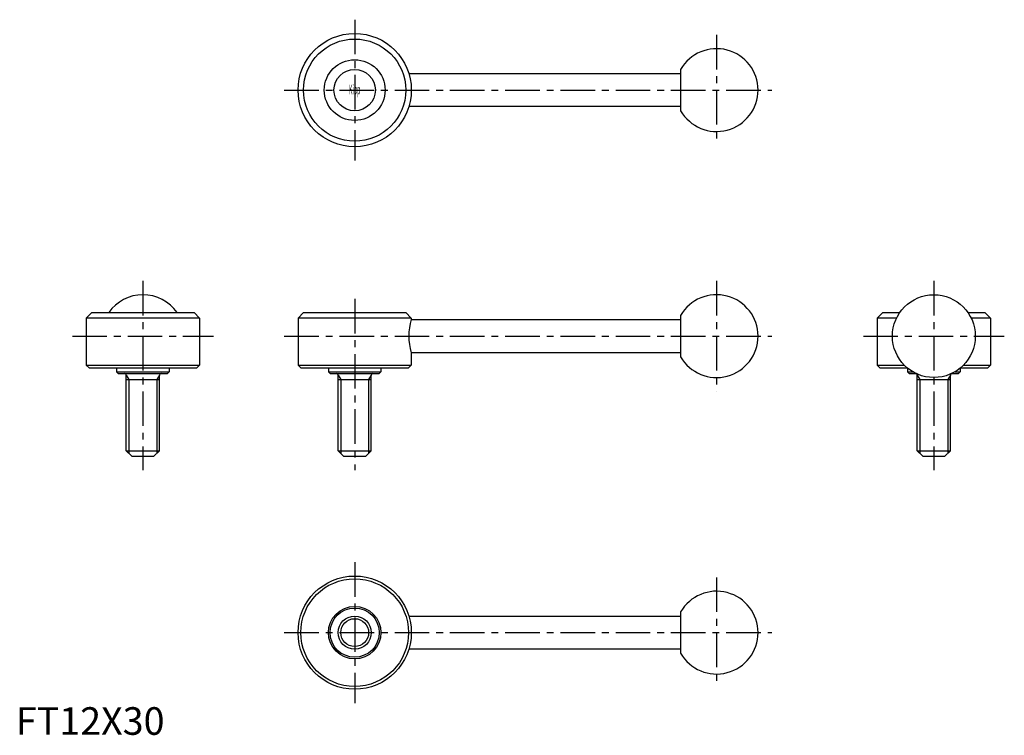
# Model space of a CAD drawing. Extents: x 1 to 358, y 0 to 259.
import ezdxf
from ezdxf.enums import TextEntityAlignment as Align

# ---------------------------------------------------------------- set-up
doc = ezdxf.new("R2010")
doc.units = 0
doc.header["$LTSCALE"] = 10
doc.linetypes.add('CENTER', pattern=[2, 1.25, -0.25, 0.25, -0.25])
doc.layers.get('0').update_dxf_attribs({"linetype": 'CONTINUOUS'})
doc.layers.add('1', color=1, linetype='CENTER')
doc.layers.add('3', color=3, linetype='CONTINUOUS')
doc.styles.add('COMPLEX', font='COMPLEX', dxfattribs={"width": 0.4, "height": 3.5})
doc.styles.add('STANDARD1', font='txt')

msp = doc.modelspace()

# ---------------------------------------------------------------- linework, layer by layer
for p, q in [((142.241277, 239.507194), (240.638982, 239.507194)), ((240.638982, 240.990509), (240.638982, 226.023879)), ((240.638982, 227.507194), (142.241277, 227.507194)), ((27.48054, 152.901978), (25.48054, 150.901978)), ((66.48054, 150.901978), (25.48054, 150.901978)), ((25.48054, 150.901978), (25.48054, 133.901978)), ((27.48054, 152.901978), (64.48054, 152.901978)), ((64.48054, 152.901978), (66.48054, 150.901978)), ((66.48054, 150.901978), (66.48054, 133.901978)), ((104.138982, 152.901978), (102.138982, 150.901978)), ((102.138982, 150.901978), (102.138982, 133.901978)), ((143.138982, 150.901978), (102.138982, 150.901978)), ((104.138982, 152.901978), (141.138982, 152.901978)), ((141.138982, 152.901978), (143.138982, 150.901978)), ((143.138982, 150.901978), (143.138982, 150.401978)), ((143.138982, 150.401978), (240.638982, 150.401978)), ((240.638982, 151.885293), (240.638982, 136.918664)), ((313.799751, 152.901978), (311.799751, 150.901978)), ((311.799751, 150.901978), (311.799751, 133.901978)), ((318.781245, 150.901978), (311.799751, 150.901978)), ((313.799751, 152.901978), (319.940544, 152.901978)), ((344.658958, 152.901978), (350.799751, 152.901978)), ((352.799751, 150.901978), (345.818257, 150.901978)), ((350.799751, 152.901978), (352.799751, 150.901978)), ((352.799751, 150.901978), (352.799751, 133.901978)), ((240.638982, 138.401978), (143.138982, 138.401978)), ((143.138982, 138.401978), (143.138982, 133.901978)), ((25.48054, 133.901978), (26.48054, 132.901978)), ((25.48054, 133.901978), (66.48054, 133.901978)), ((26.48054, 132.901978), (65.48054, 132.901978)), ((36.48054, 132.901978), (36.48054, 131.501978)), ((55.48054, 132.901978), (55.48054, 131.501978)), ((66.48054, 133.901978), (65.48054, 132.901978)), ((102.138982, 133.901978), (103.138982, 132.901978)), ((102.138982, 133.901978), (143.138982, 133.901978)), ((103.138982, 132.901978), (142.138982, 132.901978)), ((113.138982, 132.901978), (113.138982, 131.501978)), ((132.138982, 132.901978), (132.138982, 131.501978)), ((143.138982, 133.901978), (142.138982, 132.901978)), ((311.799751, 133.901978), (321.587609, 133.901978)), ((311.799751, 133.901978), (312.799751, 132.901978)), ((312.799751, 132.901978), (322.669071, 132.901978)), ((322.799751, 132.901978), (322.799751, 131.501978)), ((341.799751, 132.901978), (341.799751, 131.501978)), ((341.930431, 132.901978), (351.799751, 132.901978)), ((343.011894, 133.901978), (352.799751, 133.901978)), ((352.799751, 133.901978), (351.799751, 132.901978)), ((36.48054, 131.501978), (37.08054, 130.901978)), ((36.48054, 131.501978), (55.48054, 131.501978)), ((37.08054, 130.901978), (54.88054, 130.901978)), ((39.98054, 102.901978), (39.98054, 130.301978)), ((39.98054, 128.661726), (51.98054, 128.661726)), ((51.98054, 102.901978), (51.98054, 130.301978)), ((55.48054, 131.501978), (54.88054, 130.901978)), ((113.138982, 131.501978), (113.738982, 130.901978)), ((113.138982, 131.501978), (132.138982, 131.501978)), ((113.738982, 130.901978), (131.538982, 130.901978)), ((116.638982, 102.901978), (116.638982, 130.301978)), ((116.638982, 128.661726), (128.638982, 128.661726)), ((128.638982, 102.901978), (128.638982, 130.301978)), ((132.138982, 131.501978), (131.538982, 130.901978)), ((322.799751, 131.501978), (324.645341, 131.501978)), ((322.799751, 131.501978), (323.399751, 130.901978)), ((323.399751, 130.901978), (325.761403, 130.901978)), ((326.299751, 102.901978), (326.299751, 130.301978)), ((326.299751, 128.661726), (338.299751, 128.661726)), ((338.299751, 102.901978), (338.299751, 130.301978)), ((338.8381, 130.901978), (341.199751, 130.901978)), ((339.954162, 131.501978), (341.799751, 131.501978)), ((341.799751, 131.501978), (341.199751, 130.901978)), ((39.98054, 102.901978), (51.98054, 102.901978)), ((41.98054, 100.901978), (39.98054, 102.901978)), ((41.98054, 100.901978), (49.98054, 100.901978)), ((49.98054, 100.901978), (51.98054, 102.901978)), ((118.638982, 100.901978), (116.638982, 102.901978)), ((116.638982, 102.901978), (128.638982, 102.901978)), ((118.638982, 100.901978), (126.638982, 100.901978)), ((126.638982, 100.901978), (128.638982, 102.901978)), ((326.299751, 102.901978), (338.299751, 102.901978)), ((328.299751, 100.901978), (326.299751, 102.901978)), ((328.299751, 100.901978), (336.299751, 100.901978)), ((336.299751, 100.901978), (338.299751, 102.901978)), ((142.241277, 43.009892), (240.638982, 43.009892)), ((240.638982, 44.493207), (240.638982, 29.526577)), ((240.638982, 31.009892), (142.241277, 31.009892))]:
    msp.add_line(p, q)
for centre, radius in [((122.638982, 233.507194), 20.5), ((122.638982, 233.507194), 18.5), ((122.638982, 233.507194), 11), ((122.638982, 233.507194), 7.5), ((332.299751, 144.401978), 15), ((122.638982, 37.009892), 20.5), ((122.638982, 37.009892), 19.5), ((122.638982, 37.009892), 9.5), ((122.638982, 37.009892), 8.9), ((122.638982, 37.009892), 6)]:
    msp.add_circle(centre, radius)
for centre, radius, start, end in [((253.638982, 233.507194), 15, 209.926435, 150.073565), ((45.98054, 144.401978), 15, 34.518108, 145.481892), ((253.638982, 144.401978), 15, 209.926435, 150.073565), ((162.741277, 144.401978), 20.5, 162.981353, 197.018647), ((39.38054, 130.301978), 0.6, 0, 90), ((52.58054, 130.301978), 0.6, 90, 180), ((116.038982, 130.301978), 0.6, 0, 90), ((129.238982, 130.301978), 0.6, 90, 180), ((325.699751, 130.301978), 0.6, 0, 90), ((338.899751, 130.301978), 0.6, 90, 180), ((253.638982, 37.009892), 15, 209.926435, 150.073565)]:
    msp.add_arc(centre, radius, start, end)
at = {"layer": '1'}
for p, q in [((122.638982, 259.007194), (122.638982, 208.007194)), ((253.638982, 253.507194), (253.638982, 213.507194)), ((97.138982, 233.507194), (273.638982, 233.507194)), ((45.98054, 164.401978), (45.98054, 95.901978)), ((253.638982, 164.401978), (253.638982, 124.401978)), ((332.299751, 164.401978), (332.299751, 95.901978)), ((122.638982, 157.901978), (122.638982, 95.901978)), ((20.48054, 144.401978), (71.48054, 144.401978)), ((97.138982, 144.401978), (273.638982, 144.401978)), ((306.799751, 144.401978), (357.799751, 144.401978)), ((122.638982, 62.509892), (122.638982, 11.509892)), ((253.638982, 57.009892), (253.638982, 17.009892)), ((97.138982, 37.009892), (273.638982, 37.009892))]:
    msp.add_line(p, q, dxfattribs=at)
at = {"layer": '3'}
for p, q in [((39.98054, 130.301978), (40.92754, 128.661726)), ((40.92754, 128.661726), (40.92754, 101.954978)), ((51.98054, 130.301978), (51.03354, 128.661726)), ((51.03354, 128.661726), (51.03354, 101.954978)), ((116.638982, 130.301978), (117.585982, 128.661726)), ((117.585982, 128.661726), (117.585982, 101.954978)), ((128.638982, 130.301978), (127.691982, 128.661726)), ((127.691982, 128.661726), (127.691982, 101.954978)), ((326.299751, 130.301978), (327.246751, 128.661726)), ((327.246751, 128.661726), (327.246751, 101.954978)), ((338.299751, 130.301978), (337.352751, 128.661726)), ((337.352751, 128.661726), (337.352751, 101.954978))]:
    msp.add_line(p, q, dxfattribs=at)
msp.add_circle((122.638982, 37.009892), 5.053, dxfattribs=at)

# ---------------------------------------------------------------- texts
at = {"style": 'COMPLEX', "width": 0.4}
msp.add_text('Kipp', height=3.5, dxfattribs=at).set_placement((122.638982, 232.007194), align=Align.CENTER)
at = {"color": 3, "style": 'STANDARD1'}
msp.add_text('FT12X30', height=10, dxfattribs=at).set_placement((0, 0))

doc.saveas('drawing.dxf')
